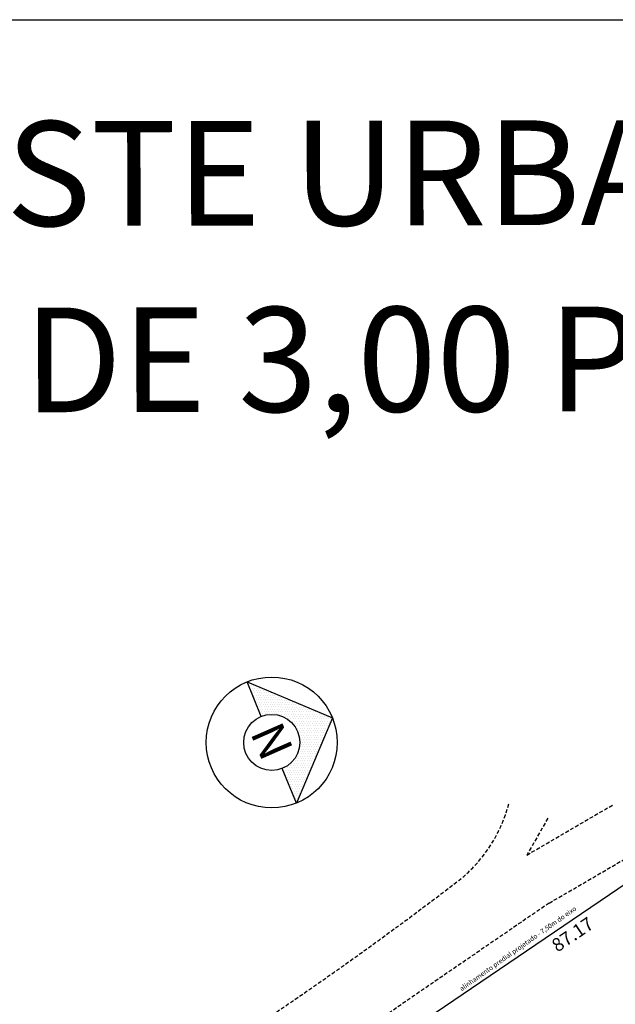
# Model space of a CAD drawing. Units: millimetres. Extents: x -224 to 1091, y 90 to 766.
# Drawn here: x 111 to 190, y 635 to 766 of the extents above; entities that cross this region are included whole.
import ezdxf

# ---------------------------------------------------------------- set-up
doc = ezdxf.new("R2010")
doc.units = ezdxf.units.MM
doc.header["$MEASUREMENT"] = 0
doc.linetypes.add('DASHED', pattern=[0.75, 0.5, -0.25])
doc.layers.get('Defpoints').update_dxf_attribs({"color": 6})
for name, color, linetype in [('T-CONV', 7, 'Continuous'), ('t-limite-projetototal', 5, 'Continuous'), ('T-MFIO-EXIS', 9, 'DASHED'), ('T-TEXTG', 5, 'Continuous'), ('T-TEXTM', 4, 'Continuous'), ('TEXTOG', 3, 'Continuous')]:
    doc.layers.add(name, color=color, linetype=linetype)
doc.styles.add('ROMAND', font='romand', dxfattribs={"height": 1.52})
doc.styles.add('ROMANS', font='romans', dxfattribs={"height": 0.64})
doc.styles.add('SELO', font='ARIAL.TTF')

# ---------------------------------------------------------------- blocks, each defined once
blk = doc.blocks.new('*X1')
at = {"color": 0}
for p, q in [((628.03125, 462.0625), (628.03125, 462.0625)), ((628.0625, 462), (628.0625, 462)), ((628.09375, 462.0625), (628.09375, 462.0625)), ((628.125, 462), (628.125, 462)), ((628.1875, 462), (628.1875, 462)), ((628.25, 462), (628.25, 462)), ((628.09375, 461.9375), (628.09375, 461.9375)), ((628.125, 461.875), (628.125, 461.875)), ((628.15625, 461.9375), (628.15625, 461.9375)), ((628.15625, 461.8125), (628.15625, 461.8125)), ((628.1875, 461.875), (628.1875, 461.875)), ((628.1875, 461.75), (628.1875, 461.75)), ((628.21875, 461.9375), (628.21875, 461.9375)), ((628.21875, 461.8125), (628.21875, 461.8125)), ((628.25, 461.875), (628.25, 461.875)), ((628.25, 461.75), (628.25, 461.75)), ((628.28125, 461.9375), (628.28125, 461.9375)), ((628.28125, 461.8125), (628.28125, 461.8125)), ((628.3125, 461.875), (628.3125, 461.875)), ((628.3125, 461.75), (628.3125, 461.75)), ((628.34375, 461.9375), (628.34375, 461.9375)), ((628.34375, 461.8125), (628.34375, 461.8125)), ((628.375, 461.875), (628.375, 461.875)), ((628.375, 461.75), (628.375, 461.75)), ((628.40625, 461.9375), (628.40625, 461.9375)), ((628.40625, 461.8125), (628.40625, 461.8125)), ((628.4375, 461.875), (628.4375, 461.875)), ((628.4375, 461.75), (628.4375, 461.75)), ((628.46875, 461.8125), (628.46875, 461.8125)), ((628.5, 461.875), (628.5, 461.875)), ((628.5, 461.75), (628.5, 461.75)), ((628.53125, 461.8125), (628.53125, 461.8125)), ((628.5625, 461.75), (628.5625, 461.75)), ((628.59375, 461.8125), (628.59375, 461.8125)), ((628.625, 461.75), (628.625, 461.75)), ((628.65625, 461.8125), (628.65625, 461.8125)), ((628.6875, 461.75), (628.6875, 461.75)), ((628.75, 461.75), (628.75, 461.75)), ((628.8125, 461.75), (628.8125, 461.75)), ((628.21875, 461.6875), (628.21875, 461.6875)), ((628.25, 461.625), (628.25, 461.625)), ((628.28125, 461.6875), (628.28125, 461.6875)), ((628.28125, 461.5625), (628.28125, 461.5625)), ((628.3125, 461.625), (628.3125, 461.625)), ((628.3125, 461.5), (628.3125, 461.5)), ((628.34375, 461.6875), (628.34375, 461.6875)), ((628.34375, 461.5625), (628.34375, 461.5625)), ((628.375, 461.625), (628.375, 461.625)), ((628.375, 461.5), (628.375, 461.5)), ((628.40625, 461.6875), (628.40625, 461.6875)), ((628.40625, 461.5625), (628.40625, 461.5625)), ((628.4375, 461.625), (628.4375, 461.625)), ((628.4375, 461.5), (628.4375, 461.5)), ((628.46875, 461.6875), (628.46875, 461.6875)), ((628.46875, 461.5625), (628.46875, 461.5625)), ((628.5, 461.625), (628.5, 461.625)), ((628.5, 461.5), (628.5, 461.5)), ((628.53125, 461.6875), (628.53125, 461.6875)), ((628.53125, 461.5625), (628.53125, 461.5625)), ((628.5625, 461.625), (628.5625, 461.625)), ((628.5625, 461.5), (628.5625, 461.5)), ((628.59375, 461.6875), (628.59375, 461.6875)), ((628.59375, 461.5625), (628.59375, 461.5625)), ((628.625, 461.625), (628.625, 461.625)), ((628.625, 461.5), (628.625, 461.5)), ((628.65625, 461.6875), (628.65625, 461.6875)), ((628.65625, 461.5625), (628.65625, 461.5625)), ((628.6875, 461.625), (628.6875, 461.625)), ((628.6875, 461.5), (628.6875, 461.5)), ((628.71875, 461.6875), (628.71875, 461.6875)), ((628.71875, 461.5625), (628.71875, 461.5625)), ((628.75, 461.625), (628.75, 461.625)), ((628.75, 461.5), (628.75, 461.5)), ((628.78125, 461.6875), (628.78125, 461.6875)), ((628.78125, 461.5625), (628.78125, 461.5625)), ((628.8125, 461.625), (628.8125, 461.625)), ((628.8125, 461.5), (628.8125, 461.5)), ((628.84375, 461.6875), (628.84375, 461.6875)), ((628.84375, 461.5625), (628.84375, 461.5625)), ((628.875, 461.625), (628.875, 461.625)), ((628.875, 461.5), (628.875, 461.5)), ((628.90625, 461.6875), (628.90625, 461.6875)), ((628.90625, 461.5625), (628.90625, 461.5625)), ((628.9375, 461.625), (628.9375, 461.625)), ((628.9375, 461.5), (628.9375, 461.5)), ((628.96875, 461.6875), (628.96875, 461.6875)), ((628.96875, 461.5625), (628.96875, 461.5625)), ((629, 461.625), (629, 461.625)), ((629, 461.5), (629, 461.5)), ((629.03125, 461.5625), (629.03125, 461.5625)), ((629.0625, 461.625), (629.0625, 461.625)), ((629.0625, 461.5), (629.0625, 461.5)), ((629.09375, 461.5625), (629.09375, 461.5625)), ((629.125, 461.625), (629.125, 461.625)), ((629.125, 461.5), (629.125, 461.5)), ((629.15625, 461.5625), (629.15625, 461.5625)), ((629.1875, 461.5), (629.1875, 461.5)), ((629.21875, 461.5625), (629.21875, 461.5625)), ((629.25, 461.5), (629.25, 461.5)), ((629.28125, 461.5625), (629.28125, 461.5625)), ((629.3125, 461.5), (629.3125, 461.5)), ((629.375, 461.5), (629.375, 461.5)), ((629.4375, 461.5), (629.4375, 461.5)), ((628.3125, 461.375), (628.3125, 461.375)), ((628.34375, 461.4375), (628.34375, 461.4375)), ((628.34375, 461.3125), (628.34375, 461.3125)), ((628.375, 461.375), (628.375, 461.375)), ((628.375, 461.25), (628.375, 461.25)), ((628.40625, 461.4375), (628.40625, 461.4375)), ((628.40625, 461.3125), (628.40625, 461.3125)), ((628.40625, 461.1875), (628.40625, 461.1875)), ((628.4375, 461.375), (628.4375, 461.375)), ((628.4375, 461.25), (628.4375, 461.25)), ((628.46875, 461.4375), (628.46875, 461.4375)), ((628.46875, 461.3125), (628.46875, 461.3125)), ((628.5, 461.375), (628.5, 461.375)), ((628.5, 461.25), (628.5, 461.25)), ((628.53125, 461.4375), (628.53125, 461.4375)), ((628.53125, 461.3125), (628.53125, 461.3125)), ((628.5625, 461.375), (628.5625, 461.375)), ((628.5625, 461.25), (628.5625, 461.25)), ((628.59375, 461.4375), (628.59375, 461.4375)), ((628.59375, 461.3125), (628.59375, 461.3125)), ((628.625, 461.375), (628.625, 461.375)), ((628.625, 461.25), (628.625, 461.25)), ((628.65625, 461.4375), (628.65625, 461.4375)), ((628.65625, 461.3125), (628.65625, 461.3125)), ((628.6875, 461.375), (628.6875, 461.375)), ((628.6875, 461.25), (628.6875, 461.25)), ((628.71875, 461.4375), (628.71875, 461.4375)), ((628.71875, 461.3125), (628.71875, 461.3125)), ((628.75, 461.375), (628.75, 461.375)), ((628.75, 461.25), (628.75, 461.25)), ((628.78125, 461.4375), (628.78125, 461.4375)), ((628.78125, 461.3125), (628.78125, 461.3125)), ((628.8125, 461.375), (628.8125, 461.375)), ((628.8125, 461.25), (628.8125, 461.25)), ((628.84375, 461.4375), (628.84375, 461.4375)), ((628.84375, 461.3125), (628.84375, 461.3125)), ((628.875, 461.375), (628.875, 461.375)), ((628.875, 461.25), (628.875, 461.25)), ((628.90625, 461.4375), (628.90625, 461.4375)), ((628.90625, 461.3125), (628.90625, 461.3125)), ((628.9375, 461.375), (628.9375, 461.375)), ((628.9375, 461.25), (628.9375, 461.25)), ((628.96875, 461.4375), (628.96875, 461.4375)), ((628.96875, 461.3125), (628.96875, 461.3125)), ((628.96875, 461.1875), (628.96875, 461.1875)), ((629, 461.375), (629, 461.375)), ((629, 461.25), (629, 461.25)), ((629.03125, 461.4375), (629.03125, 461.4375)), ((629.03125, 461.3125), (629.03125, 461.3125)), ((629.03125, 461.1875), (629.03125, 461.1875)), ((629.0625, 461.375), (629.0625, 461.375)), ((629.0625, 461.25), (629.0625, 461.25)), ((629.09375, 461.4375), (629.09375, 461.4375)), ((629.09375, 461.3125), (629.09375, 461.3125)), ((629.09375, 461.1875), (629.09375, 461.1875)), ((629.125, 461.375), (629.125, 461.375)), ((629.125, 461.25), (629.125, 461.25)), ((629.15625, 461.4375), (629.15625, 461.4375)), ((629.15625, 461.3125), (629.15625, 461.3125)), ((629.15625, 461.1875), (629.15625, 461.1875)), ((629.1875, 461.375), (629.1875, 461.375)), ((629.1875, 461.25), (629.1875, 461.25)), ((629.21875, 461.4375), (629.21875, 461.4375)), ((629.21875, 461.3125), (629.21875, 461.3125)), ((629.21875, 461.1875), (629.21875, 461.1875)), ((629.25, 461.375), (629.25, 461.375)), ((629.25, 461.25), (629.25, 461.25)), ((629.28125, 461.4375), (629.28125, 461.4375)), ((629.28125, 461.3125), (629.28125, 461.3125)), ((629.28125, 461.1875), (629.28125, 461.1875)), ((629.3125, 461.375), (629.3125, 461.375)), ((629.3125, 461.25), (629.3125, 461.25)), ((629.34375, 461.4375), (629.34375, 461.4375)), ((629.34375, 461.3125), (629.34375, 461.3125)), ((629.34375, 461.1875), (629.34375, 461.1875)), ((629.375, 461.375), (629.375, 461.375)), ((629.375, 461.25), (629.375, 461.25)), ((629.40625, 461.4375), (629.40625, 461.4375)), ((629.40625, 461.3125), (629.40625, 461.3125)), ((629.40625, 461.1875), (629.40625, 461.1875)), ((629.4375, 461.375), (629.4375, 461.375)), ((629.4375, 461.25), (629.4375, 461.25)), ((629.46875, 461.4375), (629.46875, 461.4375)), ((629.46875, 461.3125), (629.46875, 461.3125)), ((629.46875, 461.1875), (629.46875, 461.1875)), ((629.5, 461.375), (629.5, 461.375)), ((629.5, 461.25), (629.5, 461.25)), ((629.53125, 461.4375), (629.53125, 461.4375)), ((629.53125, 461.3125), (629.53125, 461.3125)), ((629.53125, 461.1875), (629.53125, 461.1875)), ((629.5625, 461.375), (629.5625, 461.375)), ((629.5625, 461.25), (629.5625, 461.25)), ((629.59375, 461.4375), (629.59375, 461.4375)), ((629.59375, 461.3125), (629.59375, 461.3125)), ((629.59375, 461.1875), (629.59375, 461.1875)), ((629.625, 461.375), (629.625, 461.375)), ((629.625, 461.25), (629.625, 461.25)), ((629.65625, 461.3125), (629.65625, 461.3125)), ((629.65625, 461.1875), (629.65625, 461.1875)), ((629.6875, 461.375), (629.6875, 461.375)), ((629.6875, 461.25), (629.6875, 461.25)), ((629.71875, 461.3125), (629.71875, 461.3125)), ((629.71875, 461.1875), (629.71875, 461.1875)), ((629.75, 461.375), (629.75, 461.375)), ((629.75, 461.25), (629.75, 461.25)), ((629.78125, 461.3125), (629.78125, 461.3125)), ((629.78125, 461.1875), (629.78125, 461.1875)), ((629.8125, 461.25), (629.8125, 461.25)), ((629.84375, 461.3125), (629.84375, 461.3125)), ((629.84375, 461.1875), (629.84375, 461.1875)), ((629.875, 461.25), (629.875, 461.25)), ((629.90625, 461.3125), (629.90625, 461.3125)), ((629.90625, 461.1875), (629.90625, 461.1875)), ((629.9375, 461.25), (629.9375, 461.25)), ((629.96875, 461.1875), (629.96875, 461.1875)), ((630, 461.25), (630, 461.25)), ((630.03125, 461.1875), (630.03125, 461.1875)), ((630.0625, 461.25), (630.0625, 461.25)), ((630.09375, 461.1875), (630.09375, 461.1875)), ((630.15625, 461.1875), (630.15625, 461.1875)), ((629.125, 461.125), (629.125, 461.125)), ((629.1875, 461.125), (629.1875, 461.125)), ((629.21875, 461.0625), (629.21875, 461.0625)), ((629.25, 461.125), (629.25, 461.125)), ((629.25, 461), (629.25, 461)), ((629.28125, 461.0625), (629.28125, 461.0625)), ((629.28125, 460.9375), (629.28125, 460.9375)), ((629.3125, 461.125), (629.3125, 461.125)), ((629.3125, 461), (629.3125, 461)), ((629.34375, 461.0625), (629.34375, 461.0625)), ((629.34375, 460.9375), (629.34375, 460.9375)), ((629.375, 461.125), (629.375, 461.125)), ((629.375, 461), (629.375, 461)), ((629.40625, 461.0625), (629.40625, 461.0625)), ((629.40625, 460.9375), (629.40625, 460.9375)), ((629.4375, 461.125), (629.4375, 461.125)), ((629.4375, 461), (629.4375, 461)), ((629.46875, 461.0625), (629.46875, 461.0625)), ((629.46875, 460.9375), (629.46875, 460.9375)), ((629.5, 461.125), (629.5, 461.125)), ((629.5, 461), (629.5, 461)), ((629.53125, 461.0625), (629.53125, 461.0625)), ((629.53125, 460.9375), (629.53125, 460.9375)), ((629.5625, 461.125), (629.5625, 461.125)), ((629.5625, 461), (629.5625, 461)), ((629.59375, 461.0625), (629.59375, 461.0625)), ((629.59375, 460.9375), (629.59375, 460.9375)), ((629.625, 461.125), (629.625, 461.125)), ((629.625, 461), (629.625, 461)), ((629.65625, 461.0625), (629.65625, 461.0625)), ((629.65625, 460.9375), (629.65625, 460.9375)), ((629.6875, 461.125), (629.6875, 461.125)), ((629.6875, 461), (629.6875, 461)), ((629.71875, 461.0625), (629.71875, 461.0625)), ((629.71875, 460.9375), (629.71875, 460.9375)), ((629.75, 461.125), (629.75, 461.125)), ((629.75, 461), (629.75, 461)), ((629.78125, 461.0625), (629.78125, 461.0625)), ((629.78125, 460.9375), (629.78125, 460.9375)), ((629.8125, 461.125), (629.8125, 461.125)), ((629.8125, 461), (629.8125, 461)), ((629.84375, 461.0625), (629.84375, 461.0625)), ((629.84375, 460.9375), (629.84375, 460.9375)), ((629.875, 461.125), (629.875, 461.125)), ((629.875, 461), (629.875, 461)), ((629.90625, 461.0625), (629.90625, 461.0625)), ((629.90625, 460.9375), (629.90625, 460.9375)), ((629.9375, 461.125), (629.9375, 461.125)), ((629.9375, 461), (629.9375, 461)), ((629.96875, 461.0625), (629.96875, 461.0625)), ((629.96875, 460.9375), (629.96875, 460.9375)), ((630, 461.125), (630, 461.125)), ((630, 461), (630, 461)), ((630.03125, 461.0625), (630.03125, 461.0625)), ((630.03125, 460.9375), (630.03125, 460.9375)), ((630.0625, 461.125), (630.0625, 461.125)), ((630.0625, 461), (630.0625, 461)), ((630.09375, 461.0625), (630.09375, 461.0625)), ((630.09375, 460.9375), (630.09375, 460.9375)), ((630.125, 461.125), (630.125, 461.125)), ((630.125, 461), (630.125, 461)), ((630.15625, 461.0625), (630.15625, 461.0625)), ((630.15625, 460.9375), (630.15625, 460.9375)), ((630.1875, 461.125), (630.1875, 461.125)), ((630.1875, 461), (630.1875, 461)), ((630.21875, 461.0625), (630.21875, 461.0625)), ((630.25, 461.125), (630.25, 461.125)), ((629.375, 460.875), (629.375, 460.875)), ((629.40625, 460.8125), (629.40625, 460.8125)), ((629.40625, 460.6875), (629.40625, 460.6875)), ((629.4375, 460.875), (629.4375, 460.875)), ((629.4375, 460.75), (629.4375, 460.75)), ((629.46875, 460.8125), (629.46875, 460.8125)), ((629.46875, 460.6875), (629.46875, 460.6875)), ((629.5, 460.875), (629.5, 460.875)), ((629.5, 460.75), (629.5, 460.75)), ((629.53125, 460.8125), (629.53125, 460.8125)), ((629.53125, 460.6875), (629.53125, 460.6875)), ((629.5625, 460.875), (629.5625, 460.875)), ((629.5625, 460.75), (629.5625, 460.75)), ((629.59375, 460.8125), (629.59375, 460.8125)), ((629.59375, 460.6875), (629.59375, 460.6875)), ((629.625, 460.875), (629.625, 460.875)), ((629.625, 460.75), (629.625, 460.75)), ((629.65625, 460.8125), (629.65625, 460.8125)), ((629.65625, 460.6875), (629.65625, 460.6875)), ((629.6875, 460.875), (629.6875, 460.875)), ((629.6875, 460.75), (629.6875, 460.75)), ((629.71875, 460.8125), (629.71875, 460.8125)), ((629.71875, 460.6875), (629.71875, 460.6875)), ((629.75, 460.875), (629.75, 460.875)), ((629.75, 460.75), (629.75, 460.75)), ((629.78125, 460.8125), (629.78125, 460.8125)), ((629.78125, 460.6875), (629.78125, 460.6875)), ((629.8125, 460.875), (629.8125, 460.875)), ((629.8125, 460.75), (629.8125, 460.75)), ((629.84375, 460.8125), (629.84375, 460.8125)), ((629.84375, 460.6875), (629.84375, 460.6875)), ((629.875, 460.875), (629.875, 460.875)), ((629.875, 460.75), (629.875, 460.75)), ((629.90625, 460.8125), (629.90625, 460.8125)), ((629.90625, 460.6875), (629.90625, 460.6875)), ((629.9375, 460.875), (629.9375, 460.875)), ((629.9375, 460.75), (629.9375, 460.75)), ((629.96875, 460.8125), (629.96875, 460.8125)), ((629.96875, 460.6875), (629.96875, 460.6875)), ((630, 460.875), (630, 460.875)), ((630, 460.75), (630, 460.75)), ((630.03125, 460.8125), (630.03125, 460.8125)), ((630.03125, 460.6875), (630.03125, 460.6875)), ((630.0625, 460.875), (630.0625, 460.875)), ((630.0625, 460.75), (630.0625, 460.75)), ((630.09375, 460.8125), (630.09375, 460.8125)), ((630.09375, 460.6875), (630.09375, 460.6875)), ((630.125, 460.875), (630.125, 460.875)), ((630.125, 460.75), (630.125, 460.75)), ((629.4375, 460.625), (629.4375, 460.625)), ((629.4375, 460.5), (629.4375, 460.5)), ((629.46875, 460.5625), (629.46875, 460.5625)), ((629.46875, 460.4375), (629.46875, 460.4375)), ((629.5, 460.625), (629.5, 460.625)), ((629.5, 460.5), (629.5, 460.5)), ((629.53125, 460.5625), (629.53125, 460.5625)), ((629.53125, 460.4375), (629.53125, 460.4375)), ((629.5625, 460.625), (629.5625, 460.625)), ((629.5625, 460.5), (629.5625, 460.5)), ((629.59375, 460.5625), (629.59375, 460.5625)), ((629.59375, 460.4375), (629.59375, 460.4375)), ((629.625, 460.625), (629.625, 460.625)), ((629.625, 460.5), (629.625, 460.5)), ((629.65625, 460.5625), (629.65625, 460.5625)), ((629.65625, 460.4375), (629.65625, 460.4375)), ((629.6875, 460.625), (629.6875, 460.625)), ((629.6875, 460.5), (629.6875, 460.5)), ((629.71875, 460.5625), (629.71875, 460.5625)), ((629.71875, 460.4375), (629.71875, 460.4375)), ((629.75, 460.625), (629.75, 460.625)), ((629.75, 460.5), (629.75, 460.5)), ((629.78125, 460.5625), (629.78125, 460.5625)), ((629.78125, 460.4375), (629.78125, 460.4375)), ((629.8125, 460.625), (629.8125, 460.625)), ((629.8125, 460.5), (629.8125, 460.5)), ((629.84375, 460.5625), (629.84375, 460.5625)), ((629.84375, 460.4375), (629.84375, 460.4375)), ((629.875, 460.625), (629.875, 460.625)), ((629.875, 460.5), (629.875, 460.5)), ((629.90625, 460.5625), (629.90625, 460.5625)), ((629.90625, 460.4375), (629.90625, 460.4375)), ((629.9375, 460.625), (629.9375, 460.625)), ((629.9375, 460.5), (629.9375, 460.5)), ((629.96875, 460.5625), (629.96875, 460.5625)), ((629.96875, 460.4375), (629.96875, 460.4375)), ((630, 460.625), (630, 460.625)), ((630, 460.5), (630, 460.5)), ((630.03125, 460.5625), (630.03125, 460.5625)), ((630.0625, 460.625), (630.0625, 460.625)), ((629.40625, 460.3125), (629.40625, 460.3125)), ((629.40625, 460.1875), (629.40625, 460.1875)), ((629.4375, 460.375), (629.4375, 460.375)), ((629.4375, 460.25), (629.4375, 460.25)), ((629.46875, 460.3125), (629.46875, 460.3125)), ((629.46875, 460.1875), (629.46875, 460.1875)), ((629.5, 460.375), (629.5, 460.375)), ((629.5, 460.25), (629.5, 460.25)), ((629.53125, 460.3125), (629.53125, 460.3125)), ((629.53125, 460.1875), (629.53125, 460.1875)), ((629.5625, 460.375), (629.5625, 460.375)), ((629.5625, 460.25), (629.5625, 460.25)), ((629.59375, 460.3125), (629.59375, 460.3125)), ((629.59375, 460.1875), (629.59375, 460.1875)), ((629.625, 460.375), (629.625, 460.375)), ((629.625, 460.25), (629.625, 460.25)), ((629.65625, 460.3125), (629.65625, 460.3125)), ((629.65625, 460.1875), (629.65625, 460.1875)), ((629.6875, 460.375), (629.6875, 460.375)), ((629.6875, 460.25), (629.6875, 460.25)), ((629.71875, 460.3125), (629.71875, 460.3125)), ((629.71875, 460.1875), (629.71875, 460.1875)), ((629.75, 460.375), (629.75, 460.375)), ((629.75, 460.25), (629.75, 460.25)), ((629.78125, 460.3125), (629.78125, 460.3125)), ((629.78125, 460.1875), (629.78125, 460.1875)), ((629.8125, 460.375), (629.8125, 460.375)), ((629.8125, 460.25), (629.8125, 460.25)), ((629.84375, 460.3125), (629.84375, 460.3125)), ((629.84375, 460.1875), (629.84375, 460.1875)), ((629.875, 460.375), (629.875, 460.375)), ((629.875, 460.25), (629.875, 460.25)), ((629.90625, 460.3125), (629.90625, 460.3125)), ((629.9375, 460.375), (629.9375, 460.375)), ((629.125, 459.875), (629.125, 459.875)), ((629.1875, 459.875), (629.1875, 459.875)), ((629.21875, 459.9375), (629.21875, 459.9375)), ((629.25, 460), (629.25, 460)), ((629.25, 459.875), (629.25, 459.875)), ((629.28125, 459.9375), (629.28125, 459.9375)), ((629.3125, 460), (629.3125, 460)), ((629.3125, 459.875), (629.3125, 459.875)), ((629.34375, 460.0625), (629.34375, 460.0625)), ((629.34375, 459.9375), (629.34375, 459.9375)), ((629.375, 460.125), (629.375, 460.125)), ((629.375, 460), (629.375, 460)), ((629.375, 459.875), (629.375, 459.875)), ((629.40625, 460.0625), (629.40625, 460.0625)), ((629.40625, 459.9375), (629.40625, 459.9375)), ((629.4375, 460.125), (629.4375, 460.125)), ((629.4375, 460), (629.4375, 460)), ((629.4375, 459.875), (629.4375, 459.875)), ((629.46875, 460.0625), (629.46875, 460.0625)), ((629.46875, 459.9375), (629.46875, 459.9375)), ((629.5, 460.125), (629.5, 460.125)), ((629.5, 460), (629.5, 460)), ((629.5, 459.875), (629.5, 459.875)), ((629.53125, 460.0625), (629.53125, 460.0625)), ((629.53125, 459.9375), (629.53125, 459.9375)), ((629.5625, 460.125), (629.5625, 460.125)), ((629.5625, 460), (629.5625, 460)), ((629.5625, 459.875), (629.5625, 459.875)), ((629.59375, 460.0625), (629.59375, 460.0625)), ((629.59375, 459.9375), (629.59375, 459.9375)), ((629.625, 460.125), (629.625, 460.125)), ((629.625, 460), (629.625, 460)), ((629.625, 459.875), (629.625, 459.875)), ((629.65625, 460.0625), (629.65625, 460.0625)), ((629.65625, 459.9375), (629.65625, 459.9375)), ((629.6875, 460.125), (629.6875, 460.125)), ((629.6875, 460), (629.6875, 460)), ((629.6875, 459.875), (629.6875, 459.875)), ((629.71875, 460.0625), (629.71875, 460.0625)), ((629.71875, 459.9375), (629.71875, 459.9375)), ((629.75, 460.125), (629.75, 460.125)), ((629.75, 460), (629.75, 460)), ((629.75, 459.875), (629.75, 459.875)), ((629.78125, 460.0625), (629.78125, 460.0625)), ((629.78125, 459.9375), (629.78125, 459.9375)), ((629.8125, 460.125), (629.8125, 460.125)), ((629.8125, 460), (629.8125, 460)), ((629, 459.75), (629, 459.75)), ((629.03125, 459.8125), (629.03125, 459.8125)), ((629.03125, 459.6875), (629.03125, 459.6875)), ((629.0625, 459.75), (629.0625, 459.75)), ((629.0625, 459.625), (629.0625, 459.625)), ((629.09375, 459.8125), (629.09375, 459.8125)), ((629.09375, 459.6875), (629.09375, 459.6875)), ((629.125, 459.75), (629.125, 459.75)), ((629.125, 459.625), (629.125, 459.625)), ((629.15625, 459.8125), (629.15625, 459.8125)), ((629.15625, 459.6875), (629.15625, 459.6875)), ((629.1875, 459.75), (629.1875, 459.75)), ((629.1875, 459.625), (629.1875, 459.625)), ((629.21875, 459.8125), (629.21875, 459.8125)), ((629.21875, 459.6875), (629.21875, 459.6875)), ((629.25, 459.75), (629.25, 459.75)), ((629.25, 459.625), (629.25, 459.625)), ((629.28125, 459.8125), (629.28125, 459.8125)), ((629.28125, 459.6875), (629.28125, 459.6875)), ((629.3125, 459.75), (629.3125, 459.75)), ((629.3125, 459.625), (629.3125, 459.625)), ((629.34375, 459.8125), (629.34375, 459.8125)), ((629.34375, 459.6875), (629.34375, 459.6875)), ((629.375, 459.75), (629.375, 459.75)), ((629.375, 459.625), (629.375, 459.625)), ((629.40625, 459.8125), (629.40625, 459.8125)), ((629.40625, 459.6875), (629.40625, 459.6875)), ((629.4375, 459.75), (629.4375, 459.75)), ((629.4375, 459.625), (629.4375, 459.625)), ((629.46875, 459.8125), (629.46875, 459.8125)), ((629.46875, 459.6875), (629.46875, 459.6875)), ((629.5, 459.75), (629.5, 459.75)), ((629.5, 459.625), (629.5, 459.625)), ((629.53125, 459.8125), (629.53125, 459.8125)), ((629.53125, 459.6875), (629.53125, 459.6875)), ((629.5625, 459.75), (629.5625, 459.75)), ((629.5625, 459.625), (629.5625, 459.625)), ((629.59375, 459.8125), (629.59375, 459.8125)), ((629.59375, 459.6875), (629.59375, 459.6875)), ((629.625, 459.75), (629.625, 459.75)), ((629.625, 459.625), (629.625, 459.625)), ((629.65625, 459.8125), (629.65625, 459.8125)), ((629.65625, 459.6875), (629.65625, 459.6875)), ((629.6875, 459.75), (629.6875, 459.75)), ((629.71875, 459.8125), (629.71875, 459.8125)), ((629.09375, 459.5625), (629.09375, 459.5625)), ((629.125, 459.5), (629.125, 459.5)), ((629.15625, 459.5625), (629.15625, 459.5625)), ((629.15625, 459.4375), (629.15625, 459.4375)), ((629.1875, 459.5), (629.1875, 459.5)), ((629.1875, 459.375), (629.1875, 459.375)), ((629.21875, 459.5625), (629.21875, 459.5625)), ((629.21875, 459.4375), (629.21875, 459.4375)), ((629.25, 459.5), (629.25, 459.5)), ((629.25, 459.375), (629.25, 459.375)), ((629.28125, 459.5625), (629.28125, 459.5625)), ((629.28125, 459.4375), (629.28125, 459.4375)), ((629.3125, 459.5), (629.3125, 459.5)), ((629.3125, 459.375), (629.3125, 459.375)), ((629.34375, 459.5625), (629.34375, 459.5625)), ((629.34375, 459.4375), (629.34375, 459.4375)), ((629.375, 459.5), (629.375, 459.5)), ((629.375, 459.375), (629.375, 459.375)), ((629.40625, 459.5625), (629.40625, 459.5625)), ((629.40625, 459.4375), (629.40625, 459.4375)), ((629.4375, 459.5), (629.4375, 459.5)), ((629.4375, 459.375), (629.4375, 459.375)), ((629.46875, 459.5625), (629.46875, 459.5625)), ((629.46875, 459.4375), (629.46875, 459.4375)), ((629.5, 459.5), (629.5, 459.5)), ((629.5, 459.375), (629.5, 459.375)), ((629.53125, 459.5625), (629.53125, 459.5625)), ((629.53125, 459.4375), (629.53125, 459.4375)), ((629.5625, 459.5), (629.5625, 459.5)), ((629.59375, 459.5625), (629.59375, 459.5625)), ((629.21875, 459.3125), (629.21875, 459.3125)), ((629.21875, 459.1875), (629.21875, 459.1875)), ((629.25, 459.25), (629.25, 459.25)), ((629.25, 459.125), (629.25, 459.125)), ((629.28125, 459.3125), (629.28125, 459.3125)), ((629.28125, 459.1875), (629.28125, 459.1875)), ((629.3125, 459.25), (629.3125, 459.25)), ((629.3125, 459.125), (629.3125, 459.125)), ((629.34375, 459.3125), (629.34375, 459.3125)), ((629.34375, 459.1875), (629.34375, 459.1875)), ((629.375, 459.25), (629.375, 459.25)), ((629.375, 459.125), (629.375, 459.125)), ((629.40625, 459.3125), (629.40625, 459.3125)), ((629.40625, 459.1875), (629.40625, 459.1875)), ((629.4375, 459.25), (629.4375, 459.25)), ((629.4375, 459.125), (629.4375, 459.125)), ((629.46875, 459.3125), (629.46875, 459.3125)), ((629.46875, 459.1875), (629.46875, 459.1875)), ((629.5, 459.25), (629.5, 459.25)), ((629.28125, 459.0625), (629.28125, 459.0625)), ((629.3125, 459), (629.3125, 459)), ((629.34375, 459.0625), (629.34375, 459.0625)), ((629.34375, 458.9375), (629.34375, 458.9375)), ((629.375, 459), (629.375, 459)), ((629.40625, 459.0625), (629.40625, 459.0625))]:
    blk.add_line(p, q, dxfattribs=at)
blk = doc.blocks.new('NORTE')
at = {"layer": 'T-CONV'}
blk.add_circle((0, 0), 1.75, dxfattribs=at)
at = {"layer": 'T-TEXTG'}
for p, q in [((-1.75, 0), (0, 1.75)), ((0, 1.75), (1.75, 0)), ((-0.75, 0), (-1.75, 0)), ((1.75, 0), (0.75, 0))]:
    blk.add_line(p, q, dxfattribs=at)
blk.add_circle((0, 0), 0.75, dxfattribs=at)
at = {"layer": 'T-CONV', "rotation": 67.55436266925648}
blk.add_blockref('*X1', (185.569, -756.867), dxfattribs=at)
at = {"layer": 'T-TEXTG', "style": 'ROMANS'}
blk.add_text('N', height=0.9, rotation=1.6965, dxfattribs=at).set_placement((-0.462, -0.446))

msp = doc.modelspace()

# ---------------------------------------------------------------- linework, layer by layer
at = {"layer": 'Defpoints'}
msp.add_lwpolyline([(-223.689, 766.281), (1090.655, 766.281), (1090.655, 498.07), (-223.689, 498.07)], close=True, dxfattribs=at)
at = {"layer": 't-limite-projetototal', "flags": 128}
msp.add_lwpolyline([(618.453, 575.921), (618.453, 632.614), (678.687, 626.734), (690.502, 634.528), (693.904, 650.149), (396.206, 674.023), (269.76, 683.359), (258.345, 683.059), (254.911, 685.181, 0.093794), (219.937, 670.014), (147.812, 621.067, 0.1429284), (114.8, 581.121)], format="xyb", dxfattribs=at)
at = {"layer": 'T-MFIO-EXIS'}
for p, q in [((178.368, 654.615), (189.821, 661.294)), ((181.182, 659.524), (178.368, 654.615)), ((181.356, 648.186), (193.674, 655.379))]:
    msp.add_line(p, q, dxfattribs=at)
for centre, radius, start, end in [((157.223, 666.374), 19.365, 306.06452, 345.6896), ((-137.29, 1050.352), 503.277, 302.90996, 307.43362), ((4648.64, -5886.836), 7916.005, 124.3561741, 124.6367598)]:
    msp.add_arc(centre, radius, start, end, dxfattribs=at)

# ---------------------------------------------------------------- block references
at = {"layer": 'TEXTOG', "xscale": 4.999999999959702, "yscale": 5, "zscale": 5, "rotation": 292.0891104158899}
msp.add_blockref('NORTE', (144.276, 669.664), dxfattribs=at)

# ---------------------------------------------------------------- texts
at = {"layer": 'T-TEXTG', "insert": (185.297, 642.808), "char_height": 1.78, "attachment_point": 8, "rotation": 34.16236, "style": 'ROMAND'}
msp.add_mtext('87.17 ', dxfattribs=at)
at = {"layer": 'T-TEXTM', "color": 3, "style": 'ROMANS'}
msp.add_text('alinhamento predial projetado - 7,50m do eixo', height=0.64, rotation=35.32064, dxfattribs=at).set_placement((169.673, 636.41))
at = {"layer": 'TEXTOG', "style": 'SELO'}
for s, p in [('ESTE URBANÍSTICO TEVE O PASSEIO DA VOLUNTÁRIOS ALTERADO', (97.506, 738.676, -0.046)), ('DE 3,00 PARA 4,00m, CONFORME ALTERAÇÃO NA DM (NOV2006)', (111.134, 713.797, -0.046))]:
    msp.add_text(s, height=14, rotation=0.10255, dxfattribs=at).set_placement(p)

doc.saveas('drawing.dxf')
